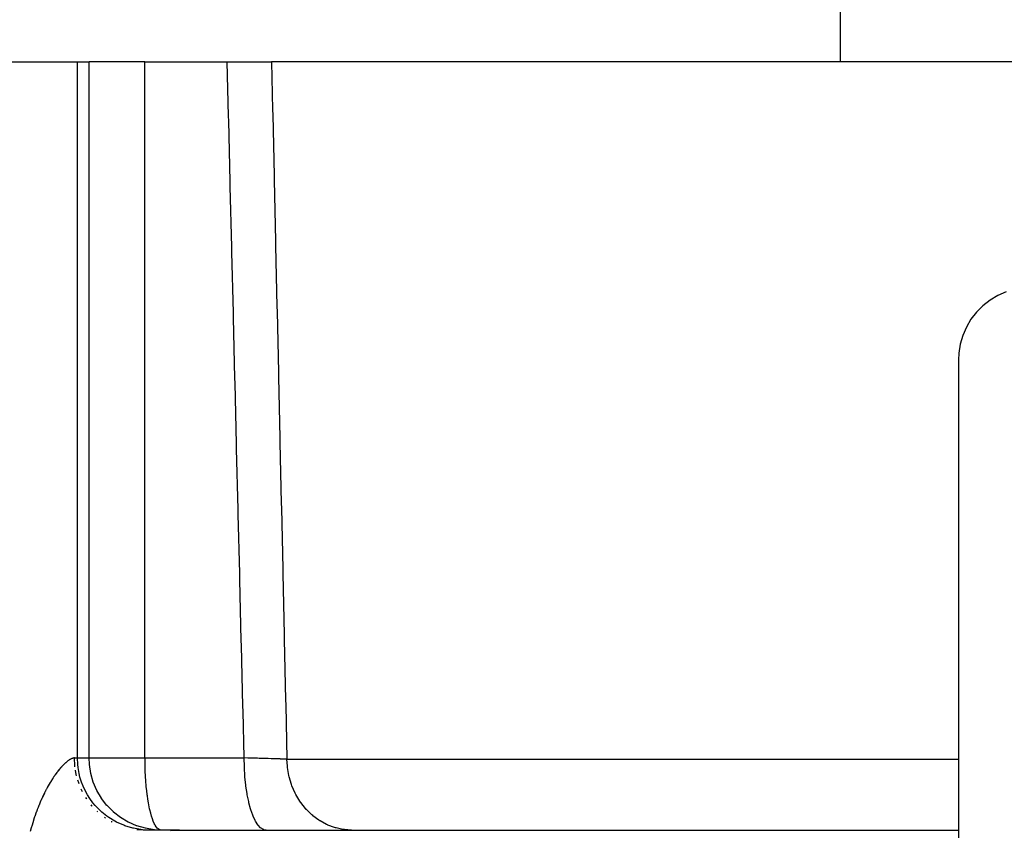
# Model space of a CAD drawing. Extents: x 24 to 1284, y -782 to 196.
# Drawn here: x 519 to 560, y 87 to 121 of the extents above; entities that cross this region are included whole.
import ezdxf

# ---------------------------------------------------------------- set-up
doc = ezdxf.new("R2010")
doc.units = 0
doc.linetypes.add('DASHED', pattern=[11.05, 8.7, -2.35])
doc.layers.get('0').update_dxf_attribs({"linetype": 'CONTINUOUS'})
doc.layers.add('NEVIDI', color=4, linetype='DASHED')

msp = doc.modelspace()

# ---------------------------------------------------------------- linework, layer by layer
at = {"color": 2}
for p, q in [((553, 119), (553, 122.5)), ((553, 119), (553, 122.5)), ((518.500141, 119), (521.213718, 119)), ((521.213718, 119), (521.702648, 119)), ((524.029464, 119), (521.702648, 119)), ((524.029464, 119), (527.456634, 119)), ((527.456634, 119), (529.300123, 119)), ((560.123744, 119), (529.300123, 119)), ((559.553148, 109.262452), (559.227403, 109.070379)), ((559.900448, 109.411902), (559.553148, 109.262452)), ((558.928536, 108.838828), (558.661257, 108.571562)), ((559.227403, 109.070379), (558.928536, 108.838828)), ((558.429621, 108.272597), (558.237548, 107.946852)), ((558.661257, 108.571562), (558.429621, 108.272597)), ((558.237548, 107.946852), (558.088098, 107.599552)), ((558.088098, 107.599552), (557.983204, 107.23619)), ((557.983204, 107.23619), (557.924831, 106.862544)), ((557.924831, 106.862544), (557.912698, 106.589129)), ((557.912698, 106.589129), (557.912698, 78.625018)), ((523.333851, 87.327283), (523.332071, 87.328194)), ((523.338067, 87.325129), (523.333851, 87.327283)), ((523.680731, 87.176691), (523.338067, 87.325129)), ((523.684247, 87.175425), (523.680731, 87.176691)), ((524.043902, 87.071219), (523.684247, 87.175425)), ((523.957071, 87), (523.7061, 87.011536)), ((525.460699, 87), (523.957067, 87)), ((524.046334, 87.070679), (524.043902, 87.071219)), ((524.417692, 87.012593), (524.046334, 87.070679)), ((524.418685, 87.012501), (524.417692, 87.012593)), ((524.691232, 87), (524.418685, 87.012501)), ((524.691232, 87), (524.664339, 87.002478)), ((525.460699, 87), (557.912698, 87))]:
    msp.add_line(p, q, dxfattribs=at)
at = {"layer": 'NEVIDI', "color": 7, "linetype": 'CONTINUOUS'}
for p, q in [((521.213718, 90), (521.213718, 119)), ((521.702648, 90), (521.702648, 119)), ((524.029464, 90), (524.029464, 119)), ((527.510965, 116.737866), (527.456634, 119)), ((529.300123, 119), (529.343902, 116.995893)), ((529.343902, 116.995893), (529.348395, 116.790392)), ((527.515904, 116.532411), (527.510965, 116.737866)), ((527.576697, 114.006646), (527.515904, 116.532411)), ((529.348395, 116.790392), (529.403668, 114.264642)), ((527.581648, 113.801193), (527.576697, 114.006646)), ((529.403668, 114.264642), (529.408169, 114.05919)), ((529.408169, 114.05919), (529.463552, 111.533443)), ((527.642579, 111.275465), (527.581648, 113.801193)), ((527.647541, 111.070015), (527.642579, 111.275465)), ((529.463552, 111.533443), (529.468061, 111.327991)), ((529.468061, 111.327991), (529.523555, 108.802248)), ((527.708611, 108.544323), (527.647541, 111.070015)), ((529.523555, 108.802248), (529.528074, 108.596796)), ((527.713585, 108.338876), (527.708611, 108.544323)), ((527.774797, 105.813221), (527.713585, 108.338876)), ((529.528074, 108.596796), (529.583681, 106.071056)), ((527.779782, 105.607762), (527.774797, 105.813221)), ((529.583681, 106.071056), (529.588209, 105.865604)), ((529.588209, 105.865604), (529.643927, 103.340035)), ((527.841141, 103.082028), (527.779782, 105.607762)), ((529.643927, 103.340035), (529.648467, 103.134416)), ((527.846139, 102.876568), (527.841141, 103.082028)), ((529.648467, 103.134416), (529.704305, 100.608683)), ((527.907646, 100.350755), (527.846139, 102.876568)), ((529.704305, 100.608683), (529.708852, 100.403232)), ((527.912656, 100.145254), (527.907646, 100.350755)), ((527.972344, 97.700001), (527.912656, 100.145254)), ((529.708852, 100.403232), (529.764807, 97.877503)), ((527.974311, 97.619525), (527.972344, 97.700001)), ((527.979332, 97.414075), (527.974311, 97.619525)), ((529.764807, 97.877503), (529.769364, 97.672052)), ((529.769364, 97.672052), (529.825438, 95.146326)), ((528.041137, 94.888373), (527.979332, 97.414075)), ((529.825438, 95.146326), (529.830005, 94.940876)), ((528.046171, 94.682925), (528.041137, 94.888373)), ((529.830005, 94.940876), (529.886201, 92.415154)), ((528.108128, 92.157264), (528.046171, 94.682925)), ((529.886201, 92.415154), (529.890777, 92.209704)), ((528.113177, 91.951719), (528.108128, 92.157264)), ((528.161162, 90), (528.113177, 91.951719)), ((529.890777, 92.209704), (529.941212, 89.947643)), ((520.754838, 89.826752), (520.728142, 89.80378)), ((520.759319, 89.830509), (520.754838, 89.826752)), ((520.786564, 89.852725), (520.759319, 89.830509)), ((520.790909, 89.856166), (520.786564, 89.852725)), ((520.81734, 89.87647), (520.790909, 89.856166)), ((520.821552, 89.879604), (520.81734, 89.87647)), ((520.847134, 89.898015), (520.821552, 89.879604)), ((520.851216, 89.900851), (520.847134, 89.898015)), ((520.875956, 89.917415), (520.851216, 89.900851)), ((520.879894, 89.91995), (520.875956, 89.917415)), ((520.903771, 89.934697), (520.879894, 89.91995)), ((520.907584, 89.936949), (520.903771, 89.934697)), ((520.925163, 89.946948), (520.907584, 89.936949)), ((520.93065, 89.949935), (520.925163, 89.946948)), ((520.93431, 89.951891), (520.93065, 89.949935)), ((520.956457, 89.963081), (520.93431, 89.951891)), ((520.959991, 89.964759), (520.956457, 89.963081)), ((520.981296, 89.974216), (520.959991, 89.964759)), ((520.984681, 89.975609), (520.981296, 89.974216)), ((521.005102, 89.983339), (520.984681, 89.975609)), ((521.008342, 89.984454), (521.005102, 89.983339)), ((521.02774, 89.99044), (521.008342, 89.984454)), ((521.03081, 89.991274), (521.02774, 89.99044)), ((521.049195, 89.995559), (521.03081, 89.991274)), ((521.052147, 89.996128), (521.049195, 89.995559)), ((521.069445, 89.998728), (521.052147, 89.996128)), ((521.072178, 89.999018), (521.069445, 89.998728)), ((521.074622, 89.999247), (521.072178, 89.999018)), ((521.088389, 89.999976), (521.074622, 89.999247)), ((521.090904, 90), (521.088389, 89.999976)), ((521.0911, 90), (521.090904, 90)), ((521.0911, 90), (521.213718, 90)), ((521.091103, 89.995953), (521.0911, 90)), ((521.107266, 89.681908), (521.091103, 89.995953)), ((521.213718, 90), (521.702648, 90)), ((521.226164, 89.726491), (521.213718, 90)), ((521.702648, 90), (524.029464, 90)), ((521.715002, 89.727563), (521.702648, 90)), ((524.029464, 90), (528.161162, 90)), ((524.02961, 89.937078), (524.029464, 90)), ((524.030276, 89.85143), (524.02961, 89.937078)), ((524.031535, 89.762878), (524.030276, 89.85143)), ((528.314524, 89.996064), (528.161162, 90)), ((528.161163, 89.995645), (528.161162, 90)), ((528.167327, 89.651336), (528.161163, 89.995645)), ((528.337456, 89.99547), (528.314524, 89.996064)), ((528.398724, 89.993874), (528.337456, 89.99547)), ((528.465159, 89.99213), (528.398724, 89.993874)), ((528.490203, 89.991469), (528.465159, 89.99213)), ((528.512597, 89.990876), (528.490203, 89.991469)), ((528.660922, 89.986907), (528.512597, 89.990876)), ((528.682546, 89.986322), (528.660922, 89.986907)), ((528.717259, 89.98538), (528.682546, 89.986322)), ((528.777989, 89.98372), (528.717259, 89.98538)), ((528.825105, 89.982422), (528.777989, 89.98372)), ((528.845813, 89.981849), (528.825105, 89.982422)), ((528.982526, 89.978021), (528.845813, 89.981849)), ((529.002319, 89.97746), (528.982526, 89.978021)), ((529.015269, 89.977092), (529.002319, 89.97746)), ((529.069766, 89.975535), (529.015269, 89.977092)), ((529.133264, 89.973703), (529.069766, 89.975535)), ((529.152264, 89.973151), (529.133264, 89.973703)), ((529.277211, 89.96947), (529.152264, 89.973151)), ((529.288578, 89.969131), (529.277211, 89.96947)), ((529.295257, 89.968931), (529.288578, 89.969131)), ((529.336551, 89.967689), (529.295257, 89.968931)), ((529.413495, 89.965346), (529.336551, 89.967689)), ((529.430482, 89.964823), (529.413495, 89.965346)), ((529.533783, 89.961592), (529.430482, 89.964823)), ((529.540848, 89.961367), (529.533783, 89.961592)), ((529.55657, 89.960867), (529.540848, 89.961367)), ((529.574835, 89.960282), (529.55657, 89.960867)), ((529.658293, 89.957568), (529.574835, 89.960282)), ((529.672774, 89.957089), (529.658293, 89.957568)), ((529.747182, 89.954588), (529.672774, 89.957089)), ((529.766177, 89.953937), (529.747182, 89.954588)), ((529.779362, 89.953483), (529.766177, 89.953937)), ((529.781193, 89.953419), (529.779362, 89.953483)), ((529.864469, 89.950478), (529.781193, 89.953419)), ((529.876476, 89.950044), (529.864469, 89.950478)), ((529.925935, 89.948219), (529.876476, 89.950044)), ((529.941212, 89.947643), (529.925935, 89.948219)), ((529.941212, 89.947643), (557.912698, 89.947643)), ((529.958281, 89.658421), (529.941212, 89.947643)), ((520.362477, 89.399049), (520.357059, 89.391865)), ((520.395759, 89.44243), (520.362477, 89.399049)), ((520.401124, 89.449302), (520.395759, 89.44243)), ((520.434009, 89.490697), (520.401124, 89.449302)), ((520.439334, 89.497281), (520.434009, 89.490697)), ((520.47189, 89.536821), (520.439334, 89.497281)), ((520.477115, 89.543051), (520.47189, 89.536821)), ((520.487019, 89.554775), (520.477115, 89.543051)), ((520.509301, 89.580728), (520.487019, 89.554775)), ((520.514472, 89.586669), (520.509301, 89.580728)), ((520.546264, 89.622499), (520.514472, 89.586669)), ((520.551394, 89.628168), (520.546264, 89.622499)), ((520.582775, 89.662172), (520.551394, 89.628168)), ((520.587827, 89.667538), (520.582775, 89.662172)), ((520.618709, 89.699658), (520.587827, 89.667538)), ((520.623675, 89.704714), (520.618709, 89.699658)), ((520.653989, 89.734914), (520.623675, 89.704714)), ((520.658851, 89.739649), (520.653989, 89.734914)), ((520.688446, 89.767817), (520.658851, 89.739649)), ((520.693187, 89.772223), (520.688446, 89.767817)), ((520.722073, 89.79842), (520.693187, 89.772223)), ((520.726696, 89.802507), (520.722073, 89.79842)), ((520.728142, 89.80378), (520.726696, 89.802507)), ((521.113405, 89.626522), (521.107266, 89.681908)), ((521.166397, 89.316858), (521.135492, 89.492679)), ((521.240603, 89.598504), (521.226164, 89.726491)), ((521.284111, 89.352713), (521.240603, 89.598504)), ((521.715093, 89.726567), (521.715002, 89.727563)), ((521.772528, 89.355062), (521.715093, 89.726567)), ((524.033568, 89.666435), (524.031535, 89.762878)), ((524.035418, 89.598482), (524.033568, 89.666435)), ((524.035942, 89.581282), (524.035418, 89.598482)), ((524.036726, 89.556781), (524.035942, 89.581282)), ((524.041617, 89.427707), (524.036726, 89.556781)), ((524.049293, 89.271117), (524.041617, 89.427707)), ((528.169345, 89.598506), (528.167327, 89.651336)), ((528.169464, 89.595628), (528.169345, 89.598506)), ((528.189508, 89.256937), (528.169464, 89.595628)), ((529.964414, 89.603221), (529.958281, 89.658421)), ((529.964502, 89.602486), (529.964414, 89.603221)), ((530.021975, 89.268279), (529.964502, 89.602486)), ((520.117957, 89.03996), (520.082988, 88.982566)), ((520.123672, 89.04919), (520.117957, 89.03996)), ((520.158524, 89.104582), (520.123672, 89.04919)), ((520.164177, 89.113422), (520.158524, 89.104582)), ((520.198912, 89.16688), (520.164177, 89.113422)), ((520.204508, 89.175353), (520.198912, 89.16688)), ((520.206042, 89.17767), (520.204508, 89.175353)), ((520.238957, 89.226679), (520.206042, 89.17767)), ((520.244515, 89.234825), (520.238957, 89.226679)), ((520.278636, 89.284022), (520.244515, 89.234825)), ((520.284142, 89.29183), (520.278636, 89.284022)), ((520.317983, 89.339034), (520.284142, 89.29183)), ((520.323459, 89.346545), (520.317983, 89.339034)), ((520.357059, 89.391865), (520.323459, 89.346545)), ((521.178997, 89.262744), (521.166397, 89.316858)), ((521.267993, 88.962366), (521.23451, 89.071467)), ((521.320837, 89.204003), (521.284111, 89.352713)), ((521.388513, 88.989066), (521.320837, 89.204003)), ((521.452881, 88.824065), (521.388513, 88.989066)), ((521.773065, 89.35262), (521.772528, 89.355062)), ((521.876194, 88.992571), (521.773065, 89.35262)), ((521.877449, 88.989043), (521.876194, 88.992571)), ((522.024478, 88.645747), (521.877449, 88.989043)), ((524.053173, 89.204176), (524.049293, 89.271117)), ((524.061892, 89.072408), (524.053173, 89.204176)), ((524.063435, 89.05117), (524.061892, 89.072408)), ((524.082419, 88.824104), (524.063435, 89.05117)), ((528.193767, 89.204006), (528.189508, 89.256937)), ((528.193884, 89.202606), (528.193767, 89.204006)), ((528.227421, 88.876013), (528.193884, 89.202606)), ((530.034573, 89.214481), (530.021975, 89.268279)), ((530.035212, 89.211856), (530.034573, 89.214481)), ((530.131226, 88.890893), (530.035212, 89.211856)), ((519.876689, 88.609455), (519.842909, 88.54224)), ((519.882173, 88.620193), (519.876689, 88.609455)), ((519.89013, 88.635692), (519.882173, 88.620193)), ((519.916229, 88.68583), (519.89013, 88.635692)), ((519.921788, 88.696372), (519.916229, 88.68583)), ((519.956094, 88.760404), (519.921788, 88.696372)), ((519.961693, 88.770688), (519.956094, 88.760404)), ((519.996267, 88.833178), (519.961693, 88.770688)), ((520.001915, 88.843224), (519.996267, 88.833178)), ((520.036732, 88.904162), (520.001915, 88.843224)), ((520.042396, 88.913917), (520.036732, 88.904162)), ((520.077309, 88.973094), (520.042396, 88.913917)), ((520.082988, 88.982566), (520.077309, 88.973094)), ((521.281828, 88.924171), (521.267993, 88.962366)), ((521.410559, 88.623588), (521.377948, 88.696143)), ((521.427225, 88.590562), (521.410559, 88.623588)), ((521.537642, 88.641603), (521.452881, 88.824065)), ((521.63439, 88.465283), (521.537642, 88.641603)), ((522.026507, 88.641728), (522.024478, 88.645747)), ((522.215138, 88.320109), (522.026507, 88.641728)), ((524.084532, 88.80187), (524.082419, 88.824104)), ((524.100998, 88.64333), (524.084532, 88.80187)), ((524.122616, 88.465269), (524.100998, 88.64333)), ((528.233959, 88.824067), (528.227421, 88.876013)), ((528.280431, 88.514974), (528.233959, 88.824067)), ((530.150068, 88.839429), (530.131226, 88.890893)), ((530.151613, 88.835327), (530.150068, 88.839429)), ((530.284245, 88.532645), (530.151613, 88.835327)), ((519.68411, 88.199441), (519.652018, 88.124165)), ((519.689405, 88.211652), (519.68411, 88.199441)), ((519.72184, 88.285201), (519.689405, 88.211652)), ((519.727147, 88.297036), (519.72184, 88.285201)), ((519.75999, 88.369071), (519.727147, 88.297036)), ((519.765364, 88.380666), (519.75999, 88.369071)), ((519.798532, 88.451061), (519.765364, 88.380666)), ((519.803949, 88.462371), (519.798532, 88.451061)), ((519.837438, 88.531179), (519.803949, 88.462371)), ((519.842909, 88.54224), (519.837438, 88.531179)), ((521.591925, 88.305702), (521.561287, 88.355897)), ((521.610605, 88.277695), (521.591925, 88.305702)), ((521.729137, 88.315768), (521.63439, 88.465283)), ((521.862119, 88.134088), (521.729137, 88.315768)), ((522.218072, 88.315761), (522.215138, 88.320109)), ((522.445244, 88.020878), (522.218072, 88.315761)), ((524.128347, 88.422453), (524.122616, 88.465269)), ((524.148148, 88.285732), (524.128347, 88.422453)), ((524.17305, 88.134037), (524.148148, 88.285732)), ((528.288982, 88.466531), (528.280431, 88.514974)), ((528.289207, 88.465285), (528.288982, 88.466531)), ((528.34753, 88.180666), (528.289207, 88.465285)), ((528.357978, 88.136356), (528.34753, 88.180666)), ((530.308864, 88.484683), (530.284245, 88.532645)), ((530.311779, 88.479138), (530.308864, 88.484683)), ((530.478136, 88.200309), (530.311779, 88.479138)), ((530.508202, 88.1564), (530.478136, 88.200309)), ((519.507637, 87.755607), (519.502755, 87.742196)), ((519.53796, 87.837419), (519.507637, 87.755607)), ((519.542907, 87.85053), (519.53796, 87.837419)), ((519.544849, 87.855658), (519.542907, 87.85053)), ((519.573741, 87.930805), (519.544849, 87.855658)), ((519.578784, 87.943705), (519.573741, 87.930805)), ((519.610037, 88.022255), (519.578784, 87.943705)), ((519.615151, 88.034885), (519.610037, 88.022255)), ((519.646837, 88.111803), (519.615151, 88.034885)), ((519.652018, 88.124165), (519.646837, 88.111803)), ((521.809333, 88.013634), (521.781189, 88.048793)), ((521.829312, 87.9904), (521.809333, 88.013634)), ((521.959972, 88.016702), (521.862119, 88.134088)), ((522.132092, 87.836339), (521.959972, 88.016702)), ((522.05945, 87.75182), (522.034184, 87.776182)), ((522.226534, 87.74912), (522.132092, 87.836339)), ((522.448866, 88.016743), (522.445244, 88.020878)), ((522.711237, 87.752866), (522.448866, 88.016743)), ((524.20406, 87.9696), (524.17305, 88.134037)), ((524.221619, 87.886288), (524.20406, 87.9696)), ((524.232809, 87.836395), (524.221619, 87.886288)), ((524.267714, 87.694823), (524.232809, 87.836395)), ((528.358523, 88.134089), (528.357978, 88.136356)), ((528.427598, 87.878681), (528.358523, 88.134089)), ((528.439748, 87.839354), (528.427598, 87.878681)), ((528.440698, 87.836341), (528.439748, 87.839354)), ((528.519167, 87.614625), (528.440698, 87.836341)), ((530.512837, 88.149777), (530.508202, 88.1564)), ((530.709448, 87.899607), (530.512837, 88.149777)), ((530.74467, 87.86025), (530.709448, 87.899607)), ((530.751076, 87.853246), (530.74467, 87.86025)), ((530.974479, 87.635368), (530.751076, 87.853246)), ((519.368887, 87.345062), (519.34184, 87.256857)), ((519.373348, 87.359317), (519.368887, 87.345062)), ((519.40116, 87.446467), (519.373348, 87.359317)), ((519.405745, 87.460557), (519.40116, 87.446467)), ((519.434304, 87.546639), (519.405745, 87.460557)), ((519.438983, 87.560478), (519.434304, 87.546639)), ((519.468164, 87.645179), (519.438983, 87.560478)), ((519.472959, 87.658842), (519.468164, 87.645179)), ((519.502755, 87.742196), (519.472959, 87.658842)), ((522.439175, 87.577689), (522.226534, 87.74912)), ((522.382613, 87.493247), (522.338469, 87.524245)), ((522.524479, 87.517388), (522.439175, 87.577689)), ((522.77798, 87.362619), (522.524479, 87.517388)), ((522.642154, 87.334398), (522.623387, 87.344793)), ((522.715529, 87.749063), (522.711237, 87.752866)), ((523.00906, 87.520355), (522.715529, 87.749063)), ((522.849033, 87.325183), (522.77798, 87.362619)), ((523.013384, 87.517405), (523.00906, 87.520355)), ((523.332071, 87.328194), (523.013384, 87.517405)), ((524.300818, 87.577693), (524.267714, 87.694823)), ((524.338162, 87.462648), (524.300818, 87.577693)), ((524.375855, 87.362585), (524.338162, 87.462648)), ((524.414337, 87.275236), (524.375855, 87.362585)), ((528.532747, 87.581123), (528.519167, 87.614625)), ((528.534168, 87.57769), (528.532747, 87.581123)), ((528.620533, 87.393344), (528.534168, 87.57769)), ((528.635454, 87.365918), (528.620533, 87.393344)), ((528.637294, 87.36262), (528.635454, 87.365918)), ((528.730016, 87.218512), (528.637294, 87.36262)), ((531.014072, 87.601519), (530.974479, 87.635368)), ((531.022579, 87.594415), (531.014072, 87.601519)), ((531.268438, 87.41246), (531.022579, 87.594415)), ((531.311573, 87.384807), (531.268438, 87.41246)), ((531.322248, 87.378146), (531.311573, 87.384807)), ((531.586157, 87.234797), (531.322248, 87.378146)), ((519.277642, 87.034021), (519.253065, 86.94296)), ((519.281706, 87.048749), (519.277642, 87.034021)), ((519.307106, 87.138815), (519.281706, 87.048749)), ((519.311303, 87.153382), (519.307106, 87.138815)), ((519.337524, 87.242492), (519.311303, 87.153382)), ((519.34184, 87.256857), (519.337524, 87.242492)), ((522.661309, 87.324278), (522.642154, 87.334398)), ((523.142464, 87.194979), (522.849033, 87.325183)), ((523.195302, 87.175431), (523.142464, 87.194979)), ((523.526151, 87.077788), (523.195302, 87.175431)), ((523.55748, 87.070662), (523.526151, 87.077788)), ((523.921825, 87.013241), (523.55748, 87.070662)), ((523.959387, 86.987381), (523.688058, 87.013256)), ((523.929766, 87.0125), (523.921825, 87.013241)), ((524.202302, 87), (523.929766, 87.0125)), ((523.952657, 86.987129), (523.956011, 86.991095)), ((523.956011, 86.991095), (523.956457, 86.991667)), ((523.956457, 86.991667), (523.958607, 86.994777)), ((523.957477, 86.999989), (523.957067, 87)), ((523.957831, 86.99996), (523.957477, 86.999989)), ((523.959387, 86.999364), (523.957831, 86.99996)), ((523.958607, 86.994777), (523.958857, 86.995212)), ((523.958857, 86.995212), (523.959788, 86.997476)), ((523.959535, 86.999202), (523.959387, 86.999364)), ((523.959839, 86.997775), (523.959535, 86.999202)), ((523.959788, 86.997476), (523.959839, 86.997775)), ((524.437756, 87.22879), (524.414337, 87.275236)), ((524.456573, 87.19494), (524.437756, 87.22879)), ((524.494944, 87.135006), (524.456573, 87.19494)), ((524.541498, 87.077802), (524.494944, 87.135006)), ((524.578726, 87.043672), (524.541498, 87.077802)), ((524.629142, 87.013234), (524.578726, 87.043672)), ((524.664339, 87.002478), (524.629142, 87.013234)), ((525.096683, 86.977155), (525.460699, 87)), ((528.74586, 87.197964), (528.730016, 87.218512)), ((528.748236, 87.194979), (528.74586, 87.197964)), ((528.84551, 87.093487), (528.748236, 87.194979)), ((528.862031, 87.080098), (528.84551, 87.093487)), ((528.865024, 87.077789), (528.862031, 87.080098)), ((528.965108, 87.02033), (528.865024, 87.077789)), ((528.982064, 87.014318), (528.965108, 87.02033)), ((528.98546, 87.013241), (528.982064, 87.014318)), ((529.070832, 87), (528.98546, 87.013241)), ((531.63217, 87.213745), (531.586157, 87.234797)), ((531.645142, 87.208009), (531.63217, 87.213745)), ((531.921823, 87.105557), (531.645142, 87.208009)), ((531.970078, 87.091415), (531.921823, 87.105557)), ((531.985363, 87.087157), (531.970078, 87.091415)), ((532.270097, 87.026794), (531.985363, 87.087157)), ((532.319601, 87.01988), (532.270097, 87.026794)), ((532.336769, 87.017726), (532.319601, 87.01988)), ((532.62465, 87.000003), (532.336769, 87.017726))]:
    msp.add_line(p, q, dxfattribs=at)

doc.saveas('drawing.dxf')
